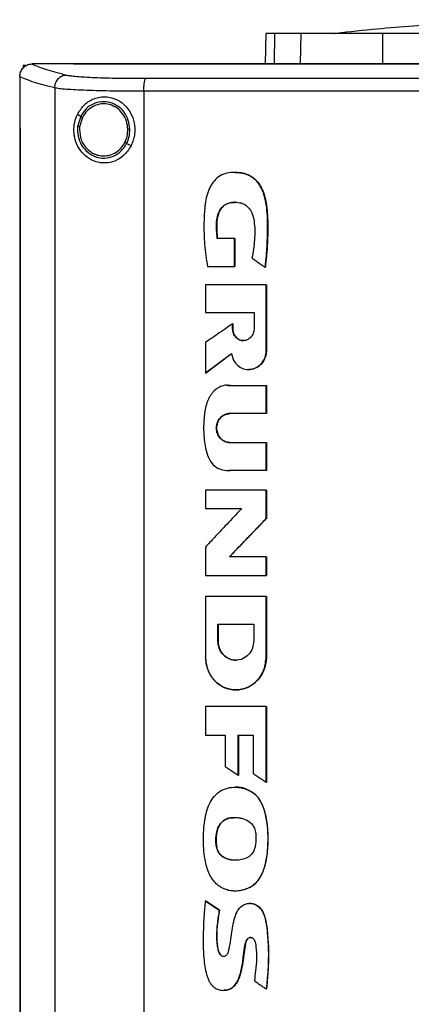
# Model space of a CAD drawing. Extents: x 0.4 to 10.6, y 0.4 to 8.1.
# Drawn here: x 7.6 to 7.7, y 3.9 to 4.2 of the extents above; entities that cross this region are included whole.
import ezdxf

# ---------------------------------------------------------------- set-up
doc = ezdxf.new("R2010")
doc.units = 0
doc.linetypes.add('SLD-SOLID', pattern=[0])
doc.layers.get('0').update_dxf_attribs({"linetype": 'CONTINUOUS'})

msp = doc.modelspace()

# ---------------------------------------------------------------- linework, layer by layer
at = {"color": 7, "linetype": 'SLD-SOLID'}
for p, q in [((7.66677, 4.18565), (7.66658, 4.17578)), ((7.67809, 4.17597), (7.67827, 4.18565)), ((7.70484, 4.17597), (7.7049, 4.18565)), ((7.58782, 4.17542), (7.58782, 4.17449)), ((7.58782, 4.17542), (7.58863, 4.17542)), ((7.5906, 4.17577), (7.59067, 4.17577)), ((7.60418, 4.17578), (7.60418, 4.17573)), ((7.60418, 4.17573), (7.60418, 4.17569)), ((7.58667, 4.17162), (7.58667, 4.17151)), ((7.58667, 4.17151), (7.58667, 4.155)), ((7.59806, 4.16796), (7.59806, 3.79001)), ((7.62708, 4.16688), (7.62708, 3.79109)), ((7.60651, 4.1587), (7.60545, 4.15932)), ((7.60651, 4.1587), (7.60553, 4.1554)), ((7.60709, 4.15836), (7.60618, 4.15532)), ((7.58666, 4.155), (7.58666, 3.80297)), ((7.58682, 4.155), (7.58682, 3.80297)), ((7.58683, 4.155), (7.58682, 4.155)), ((7.58683, 4.155), (7.58683, 3.80297)), ((7.62291, 4.14906), (7.62148, 4.1499)), ((7.65664, 4.11889), (7.65099, 4.11889)), ((7.65664, 4.10983), (7.65664, 4.11889)), ((7.65668, 4.11889), (7.65664, 4.11889)), ((7.65668, 4.10983), (7.65668, 4.11889)), ((7.65668, 4.11889), (7.6567, 4.11889)), ((7.6567, 4.11889), (7.6567, 4.10983)), ((7.64779, 4.10983), (7.65664, 4.10983)), ((7.65664, 4.10983), (7.65668, 4.10983)), ((7.65668, 4.10983), (7.6567, 4.10983)), ((7.66659, 4.10961), (7.66663, 4.10961)), ((7.66663, 4.10961), (7.66665, 4.10961)), ((7.64712, 4.10386), (7.64712, 4.09485)), ((7.66692, 4.08244), (7.66692, 4.10386)), ((7.66696, 4.10386), (7.66692, 4.10386)), ((7.66696, 4.08244), (7.66696, 4.10386)), ((7.66696, 4.10386), (7.66698, 4.10386)), ((7.66698, 4.10386), (7.66698, 4.08244)), ((7.64712, 4.09485), (7.66297, 4.09485)), ((7.66297, 4.09485), (7.66297, 4.08947)), ((7.65599, 4.08947), (7.65599, 4.09114)), ((7.65602, 4.09114), (7.65599, 4.09114)), ((7.65602, 4.08947), (7.65599, 4.08947)), ((7.65602, 4.08947), (7.65602, 4.09114)), ((7.65602, 4.09114), (7.65605, 4.09114)), ((7.65605, 4.08947), (7.65602, 4.08947)), ((7.65605, 4.09114), (7.65605, 4.08947)), ((7.64712, 4.08504), (7.64712, 4.07505)), ((7.64716, 4.07505), (7.65563, 4.08144)), ((7.6556, 4.0814), (7.64718, 4.07505)), ((7.66692, 4.08244), (7.66696, 4.08244)), ((7.66696, 4.08244), (7.66698, 4.08244)), ((7.64716, 4.07505), (7.64712, 4.07505)), ((7.64716, 4.07505), (7.64718, 4.07505)), ((7.65429, 4.07107), (7.65535, 4.07104)), ((7.65529, 4.07104), (7.66692, 4.07104)), ((7.66692, 4.06189), (7.66692, 4.07104)), ((7.66696, 4.07104), (7.66692, 4.07104)), ((7.66696, 4.06189), (7.66696, 4.07104)), ((7.66696, 4.07104), (7.66698, 4.07104)), ((7.66698, 4.07104), (7.66698, 4.06189)), ((7.66692, 4.06189), (7.65503, 4.06189)), ((7.66692, 4.06189), (7.66696, 4.06189)), ((7.66698, 4.06189), (7.66696, 4.06189)), ((7.65503, 4.05248), (7.66692, 4.05248)), ((7.66692, 4.04333), (7.66692, 4.05248)), ((7.66692, 4.05248), (7.66696, 4.05248)), ((7.66696, 4.04333), (7.66696, 4.05248)), ((7.66696, 4.05248), (7.66698, 4.05248)), ((7.66698, 4.05248), (7.66698, 4.04333)), ((7.66692, 4.04333), (7.65529, 4.04333)), ((7.66692, 4.04333), (7.66696, 4.04333)), ((7.66698, 4.04333), (7.66696, 4.04333)), ((7.64712, 4.03695), (7.64712, 4.03092)), ((7.66692, 4.0277), (7.66692, 4.03695)), ((7.66696, 4.03695), (7.66692, 4.03695)), ((7.66696, 4.0277), (7.66696, 4.03695)), ((7.66696, 4.03695), (7.66698, 4.03695)), ((7.66698, 4.03695), (7.66698, 4.0277)), ((7.64712, 4.03092), (7.65889, 4.03092)), ((7.655, 4.01523), (7.66696, 4.0277)), ((7.66698, 4.0277), (7.65502, 4.01523)), ((7.66692, 4.0277), (7.66696, 4.0277)), ((7.66696, 4.0277), (7.66698, 4.0277)), ((7.64712, 4.01841), (7.64712, 4.00917)), ((7.66692, 4.01523), (7.65496, 4.01523)), ((7.66692, 4.00917), (7.66692, 4.01523)), ((7.66696, 4.01523), (7.66692, 4.01523)), ((7.66696, 4.00917), (7.66696, 4.01523)), ((7.66696, 4.01523), (7.66698, 4.01523)), ((7.66698, 4.01523), (7.66698, 4.00917)), ((7.66692, 4.00917), (7.66696, 4.00917)), ((7.66696, 4.00917), (7.66698, 4.00917)), ((7.64712, 4.00235), (7.64712, 3.98264)), ((7.66692, 4.00235), (7.66692, 3.98264)), ((7.66696, 4.00235), (7.66692, 4.00235)), ((7.66696, 3.98264), (7.66696, 4.00235)), ((7.66696, 4.00235), (7.66698, 4.00235)), ((7.66698, 4.00235), (7.66698, 3.98264)), ((7.65117, 3.99328), (7.66286, 3.99328)), ((7.65117, 3.9879), (7.65117, 3.99328)), ((7.65121, 3.9879), (7.65121, 3.99328)), ((7.65123, 3.99328), (7.65123, 3.9879)), ((7.66286, 3.99328), (7.66286, 3.9879)), ((7.65117, 3.9879), (7.65121, 3.9879)), ((7.65123, 3.9879), (7.65121, 3.9879)), ((7.66692, 3.98264), (7.66696, 3.98264)), ((7.66698, 3.98264), (7.66696, 3.98264)), ((7.65704, 3.97188), (7.6571, 3.97188)), ((7.64712, 3.96643), (7.64712, 3.95718)), ((7.66692, 3.94184), (7.66692, 3.96643)), ((7.66696, 3.96643), (7.66692, 3.96643)), ((7.66696, 3.94184), (7.66696, 3.96643)), ((7.66696, 3.96643), (7.66698, 3.96643)), ((7.66698, 3.96643), (7.66698, 3.94184)), ((7.64712, 3.95718), (7.65355, 3.95718)), ((7.65355, 3.95718), (7.65355, 3.94698)), ((7.65782, 3.95718), (7.66267, 3.95718)), ((7.65782, 3.94407), (7.65782, 3.95718)), ((7.65786, 3.94407), (7.65786, 3.95718)), ((7.65788, 3.95718), (7.65788, 3.94407)), ((7.66267, 3.95718), (7.66267, 3.9447)), ((7.65782, 3.94407), (7.65786, 3.94407)), ((7.65786, 3.94407), (7.65788, 3.94407)), ((7.66692, 3.94184), (7.66696, 3.94184)), ((7.66696, 3.94184), (7.66698, 3.94184)), ((7.66251, 3.93847), (7.66255, 3.93847)), ((7.66255, 3.93847), (7.66257, 3.93847)), ((7.65087, 3.92042), (7.65083, 3.92042)), ((7.65087, 3.92042), (7.65089, 3.92042)), ((7.64716, 3.90321), (7.64712, 3.90321)), ((7.64716, 3.90321), (7.64718, 3.90321)), ((7.65167, 3.90014), (7.64716, 3.90321)), ((7.64718, 3.90321), (7.65169, 3.90014)), ((7.65163, 3.90014), (7.65167, 3.90014)), ((7.65169, 3.90014), (7.65167, 3.90014)), ((7.66694, 3.87446), (7.66697, 3.87446)), ((7.66697, 3.87446), (7.66699, 3.87446))]:
    msp.add_line(p, q, dxfattribs=at)
at = {"color": 8, "linetype": 'SLD-SOLID'}
for p, q in [((7.66967, 4.18565), (7.66948, 4.17578)), ((7.65427, 4.07102), (7.65533, 4.07104)), ((7.65533, 4.04333), (7.6546, 4.04338))]:
    msp.add_line(p, q, dxfattribs=at)
at = {"color": 7, "linetype": 'SLD-SOLID'}
for points, knots in [([(7.76688, 4.19019), (7.76384, 4.19017), (7.75809, 4.19013), (7.74994, 4.18995), (7.74277, 4.18972), (7.73652, 4.18945), (7.73075, 4.18916), (7.72363, 4.18875), (7.71436, 4.18811), (7.70253, 4.18712), (7.69414, 4.18622), (7.68968, 4.18574)], [0, 0, 0, 0, 0.11764, 0.223014, 0.315989, 0.396452, 0.465979, 0.539895, 0.672767, 0.826113, 1, 1, 1, 1]), ([(7.66967, 4.18565), (7.66922, 4.18565), (7.66831, 4.18565), (7.66711, 4.18565), (7.66691, 4.18565), (7.66677, 4.18565)], [0, 0, 0, 0, 0.253927, 0.507853, 1, 1, 1, 1]), ([(7.67827, 4.18565), (7.67734, 4.18565), (7.67549, 4.18565), (7.67238, 4.18565), (7.67075, 4.18565), (7.66967, 4.18565)], [0, 0, 0, 0, 0.253924, 0.507848, 1, 1, 1, 1]), ([(7.7049, 4.18565), (7.70275, 4.18565), (7.69841, 4.18565), (7.69255, 4.18565), (7.68733, 4.18565), (7.68329, 4.18565), (7.68022, 4.18565), (7.67893, 4.18565), (7.67827, 4.18565)], [0, 0, 0, 0, 0.1754288, 0.3559449, 0.5313882, 0.7119139, 0.8546116, 1, 1, 1, 1]), ([(7.68968, 4.18574), (7.68935, 4.18571), (7.68894, 4.18568), (7.68909, 4.18567), (7.68912, 4.18567)], [0, 0, 0, 0, 0.814076, 1, 1, 1, 1]), ([(7.77789, 4.18565), (7.77142, 4.18565), (7.7585, 4.18565), (7.73982, 4.18565), (7.72189, 4.18565), (7.71057, 4.18565), (7.7049, 4.18565)], [0, 0, 0, 0, 0.26128, 0.52256, 0.760619, 1, 1, 1, 1]), ([(7.58667, 4.17162), (7.58673, 4.17213), (7.58685, 4.17313), (7.58763, 4.17443), (7.58869, 4.17532), (7.58974, 4.17572), (7.59036, 4.17576), (7.5906, 4.17577)], [0, 0, 0, 0, 0.238786, 0.477901, 0.695787, 0.884789, 1, 1, 1, 1]), ([(7.59067, 4.17577), (7.5921, 4.17516), (7.59497, 4.17394), (7.59954, 4.17276), (7.60184, 4.17217)], [0, 0, 0, 0, 0.497281, 1, 1, 1, 1]), ([(7.60418, 4.17577), (7.60165, 4.17577), (7.59714, 4.17577), (7.59265, 4.17577), (7.59067, 4.17577)], [0, 0, 0, 0, 0.560234, 1, 1, 1, 1]), ([(7.94977, 4.17578), (7.93706, 4.17578), (7.91158, 4.17578), (7.87299, 4.17578), (7.83414, 4.17578), (7.79512, 4.17578), (7.75628, 4.17578), (7.71773, 4.17578), (7.67958, 4.17578), (7.64168, 4.17578), (7.61666, 4.17578), (7.60418, 4.17578)], [0, 0, 0, 0, 0.111407, 0.22326, 0.335435, 0.447801, 0.560228, 0.67058, 0.78074, 0.890587, 1, 1, 1, 1]), ([(7.6042, 4.17573), (7.6042, 4.17573), (7.60419, 4.17573), (7.60418, 4.17573), (7.60418, 4.17573)], [0, 0, 0, 0, 0.559448, 1, 1, 1, 1]), ([(7.77698, 4.1757), (7.77686, 4.1757), (7.77629, 4.1757), (7.77525, 4.1757), (7.77387, 4.1757), (7.77249, 4.1757), (7.77111, 4.1757), (7.76973, 4.1757), (7.76835, 4.1757), (7.76697, 4.1757), (7.76559, 4.1757), (7.76421, 4.1757), (7.76283, 4.1757), (7.76145, 4.1757), (7.76007, 4.1757), (7.75869, 4.1757), (7.75731, 4.1757), (7.75593, 4.1757), (7.75455, 4.1757), (7.75317, 4.1757), (7.7518, 4.1757), (7.75042, 4.1757), (7.74904, 4.1757), (7.74766, 4.1757), (7.74628, 4.1757), (7.7449, 4.1757), (7.74352, 4.1757), (7.74214, 4.1757), (7.74076, 4.1757), (7.73938, 4.1757), (7.738, 4.1757), (7.73663, 4.1757), (7.73525, 4.1757), (7.73387, 4.1757), (7.73249, 4.1757), (7.73111, 4.1757), (7.72973, 4.1757), (7.72836, 4.1757), (7.72698, 4.1757), (7.7256, 4.1757), (7.72422, 4.1757), (7.72284, 4.1757), (7.72147, 4.1757), (7.72009, 4.1757), (7.71871, 4.1757), (7.71733, 4.1757), (7.71596, 4.1757), (7.71458, 4.1757), (7.7132, 4.1757), (7.71183, 4.1757), (7.71045, 4.1757), (7.70907, 4.1757), (7.7077, 4.1757), (7.70632, 4.1757), (7.70495, 4.1757), (7.70357, 4.1757), (7.70219, 4.1757), (7.70082, 4.1757), (7.69967, 4.1757), (7.69853, 4.1757), (7.69738, 4.1757), (7.69601, 4.1757), (7.69463, 4.1757), (7.69326, 4.1757), (7.69188, 4.1757), (7.69051, 4.1757), (7.68913, 4.1757), (7.68776, 4.1757), (7.68639, 4.1757), (7.68501, 4.1757), (7.68364, 4.1757), (7.68227, 4.1757), (7.6809, 4.1757), (7.67952, 4.1757), (7.67815, 4.1757), (7.67678, 4.1757), (7.67541, 4.1757), (7.67403, 4.1757), (7.67266, 4.1757), (7.67129, 4.1757), (7.66992, 4.1757), (7.66855, 4.1757), (7.66718, 4.1757), (7.66581, 4.1757), (7.66444, 4.1757), (7.66307, 4.1757), (7.6617, 4.1757), (7.66033, 4.1757), (7.65896, 4.1757), (7.65782, 4.1757), (7.65668, 4.1757), (7.65554, 4.1757), (7.65417, 4.1757), (7.6528, 4.17569), (7.65144, 4.1757), (7.65007, 4.1757), (7.6487, 4.17569), (7.64733, 4.17569), (7.64597, 4.17569), (7.6446, 4.17569), (7.64324, 4.17569), (7.64187, 4.17569), (7.64051, 4.17569), (7.63914, 4.17569), (7.63778, 4.17569), (7.63641, 4.17569), (7.63505, 4.17569), (7.63368, 4.17569), (7.63232, 4.17569), (7.63096, 4.17569), (7.62959, 4.17569), (7.62823, 4.17569), (7.62687, 4.17569), (7.62551, 4.17569), (7.62415, 4.17569), (7.62301, 4.17569), (7.62188, 4.17569), (7.62074, 4.17569), (7.61938, 4.17569), (7.61802, 4.17569), (7.61666, 4.17569), (7.6153, 4.17569), (7.61395, 4.17569), (7.61259, 4.17569), (7.61123, 4.17569), (7.60987, 4.17569), (7.60851, 4.17569), (7.60711, 4.17569), (7.60567, 4.17569), (7.60468, 4.17569), (7.60418, 4.17569)], [0, 0, 0, 0, 0.001985, 0.009925, 0.017865, 0.025805, 0.033745, 0.041685, 0.049625, 0.057565, 0.065505, 0.073445, 0.081385, 0.089325, 0.097265, 0.105205, 0.113145, 0.121085, 0.129025, 0.136965, 0.144905, 0.152845, 0.160785, 0.168725, 0.176665, 0.184605, 0.192545, 0.200485, 0.208425, 0.216365, 0.224305, 0.232245, 0.240185, 0.248125, 0.256065, 0.264005, 0.271945, 0.279885, 0.287825, 0.295765, 0.303706, 0.311646, 0.319586, 0.327526, 0.335466, 0.343406, 0.351346, 0.359286, 0.367226, 0.375166, 0.383106, 0.391046, 0.398986, 0.406926, 0.414866, 0.422806, 0.430746, 0.438686, 0.446626, 0.450596, 0.458536, 0.466476, 0.474416, 0.482356, 0.490296, 0.498236, 0.506176, 0.514116, 0.522056, 0.529996, 0.537936, 0.545876, 0.553816, 0.561756, 0.569696, 0.577636, 0.585576, 0.593516, 0.601456, 0.609396, 0.617336, 0.625276, 0.633216, 0.641156, 0.649096, 0.657036, 0.664976, 0.672916, 0.680856, 0.688796, 0.692766, 0.700706, 0.708646, 0.716586, 0.724526, 0.732466, 0.740406, 0.748346, 0.756286, 0.764226, 0.772166, 0.780106, 0.788046, 0.795986, 0.803926, 0.811866, 0.819806, 0.827746, 0.835686, 0.843626, 0.851566, 0.859506, 0.867446, 0.875387, 0.883327, 0.891267, 0.895237, 0.903177, 0.911117, 0.919057, 0.926997, 0.934937, 0.942877, 0.950817, 0.958757, 0.966697, 0.974637, 0.982577, 0.991288, 1, 1, 1, 1]), ([(7.77698, 4.17573), (7.77686, 4.17573), (7.77629, 4.17573), (7.77525, 4.17573), (7.77387, 4.17573), (7.77249, 4.17573), (7.77111, 4.17573), (7.76973, 4.17573), (7.76835, 4.17573), (7.76697, 4.17573), (7.76559, 4.17573), (7.76421, 4.17573), (7.76283, 4.17573), (7.76145, 4.17573), (7.76007, 4.17573), (7.75869, 4.17573), (7.75731, 4.17573), (7.75593, 4.17573), (7.75455, 4.17573), (7.75317, 4.17573), (7.7518, 4.17573), (7.75042, 4.17573), (7.74904, 4.17573), (7.74766, 4.17573), (7.74628, 4.17573), (7.7449, 4.17573), (7.74352, 4.17573), (7.74214, 4.17573), (7.74076, 4.17573), (7.73938, 4.17573), (7.738, 4.17573), (7.73663, 4.17573), (7.73525, 4.17573), (7.73387, 4.17573), (7.73249, 4.17573), (7.73111, 4.17573), (7.72973, 4.17573), (7.72836, 4.17573), (7.72698, 4.17573), (7.7256, 4.17573), (7.72422, 4.17573), (7.72284, 4.17573), (7.72147, 4.17573), (7.72009, 4.17573), (7.71871, 4.17573), (7.71733, 4.17573), (7.71596, 4.17573), (7.71458, 4.17573), (7.7132, 4.17573), (7.71183, 4.17573), (7.71045, 4.17573), (7.70907, 4.17573), (7.7077, 4.17573), (7.70632, 4.17573), (7.70495, 4.17573), (7.70357, 4.17573), (7.70219, 4.17573), (7.70082, 4.17573), (7.69967, 4.17573), (7.69853, 4.17573), (7.69738, 4.17573), (7.69601, 4.17573), (7.69463, 4.17573), (7.69326, 4.17573), (7.69188, 4.17573), (7.69051, 4.17573), (7.68913, 4.17573), (7.68776, 4.17573), (7.68639, 4.17573), (7.68501, 4.17573), (7.68364, 4.17573), (7.68227, 4.17573), (7.6809, 4.17573), (7.67952, 4.17573), (7.67815, 4.17573), (7.67678, 4.17573), (7.67541, 4.17573), (7.67403, 4.17573), (7.67266, 4.17573), (7.67129, 4.17573), (7.66992, 4.17573), (7.66855, 4.17573), (7.66718, 4.17573), (7.66581, 4.17573), (7.66444, 4.17573), (7.66307, 4.17573), (7.6617, 4.17573), (7.66033, 4.17573), (7.65896, 4.17573), (7.65782, 4.17573), (7.65668, 4.17573), (7.65554, 4.17573), (7.65417, 4.17573), (7.6528, 4.17573), (7.65144, 4.17573), (7.65007, 4.17573), (7.6487, 4.17573), (7.64733, 4.17573), (7.64597, 4.17573), (7.6446, 4.17573), (7.64324, 4.17573), (7.64187, 4.17573), (7.64051, 4.17573), (7.63914, 4.17573), (7.63778, 4.17573), (7.63641, 4.17573), (7.63505, 4.17573), (7.63368, 4.17573), (7.63232, 4.17573), (7.63096, 4.17573), (7.62959, 4.17573), (7.62823, 4.17573), (7.62687, 4.17573), (7.62551, 4.17573), (7.62415, 4.17573), (7.62301, 4.17573), (7.62188, 4.17573), (7.62074, 4.17573), (7.61938, 4.17573), (7.61802, 4.17573), (7.61666, 4.17573), (7.6153, 4.17573), (7.61395, 4.17573), (7.61259, 4.17573), (7.61123, 4.17573), (7.60987, 4.17573), (7.60851, 4.17573), (7.60712, 4.17573), (7.60568, 4.17573), (7.6047, 4.17573), (7.6042, 4.17573)], [0, 0, 0, 0, 0.001985, 0.009926, 0.017868, 0.025809, 0.03375, 0.041691, 0.049632, 0.057573, 0.065514, 0.073455, 0.081396, 0.089338, 0.097279, 0.10522, 0.113161, 0.121102, 0.129043, 0.136984, 0.144925, 0.152867, 0.160808, 0.168749, 0.17669, 0.184631, 0.192572, 0.200513, 0.208454, 0.216396, 0.224337, 0.232278, 0.240219, 0.24816, 0.256101, 0.264042, 0.271983, 0.279925, 0.287866, 0.295807, 0.303748, 0.311689, 0.31963, 0.327571, 0.335512, 0.343454, 0.351395, 0.359336, 0.367277, 0.375218, 0.383159, 0.3911, 0.399041, 0.406982, 0.414924, 0.422865, 0.430806, 0.438747, 0.446688, 0.450659, 0.4586, 0.466541, 0.474482, 0.482423, 0.490364, 0.498305, 0.506247, 0.514188, 0.522129, 0.53007, 0.538011, 0.545952, 0.553893, 0.561834, 0.569776, 0.577717, 0.585658, 0.593599, 0.60154, 0.609481, 0.617422, 0.625363, 0.633304, 0.641246, 0.649187, 0.657128, 0.665069, 0.67301, 0.680951, 0.688892, 0.692863, 0.700804, 0.708745, 0.716686, 0.724627, 0.732569, 0.74051, 0.748451, 0.756392, 0.764333, 0.772274, 0.780215, 0.788156, 0.796098, 0.804039, 0.81198, 0.819921, 0.827862, 0.835803, 0.843744, 0.851685, 0.859626, 0.867568, 0.875509, 0.88345, 0.891391, 0.895362, 0.903303, 0.911244, 0.919185, 0.927126, 0.935067, 0.943008, 0.950949, 0.95889, 0.966832, 0.974773, 0.982714, 0.991357, 1, 1, 1, 1]), ([(7.59806, 4.16796), (7.5957, 4.16856), (7.59102, 4.16975), (7.58811, 4.171), (7.58667, 4.17162)], [0, 0, 0, 0, 0.502766, 1, 1, 1, 1]), ([(7.59806, 4.16796), (7.59812, 4.1685), (7.59824, 4.16957), (7.59909, 4.17096), (7.60014, 4.17176), (7.60109, 4.17211), (7.60159, 4.17215), (7.60184, 4.17217)], [0, 0, 0, 0, 0.2587427, 0.5125067, 0.7586127, 0.8797813, 1, 1, 1, 1]), ([(7.60184, 4.17217), (7.60225, 4.17209), (7.60309, 4.17193), (7.60519, 4.17171), (7.60787, 4.17152), (7.61111, 4.17136), (7.61483, 4.17124), (7.61891, 4.17115), (7.62324, 4.1711), (7.62625, 4.17109), (7.62776, 4.17109)], [0, 0, 0, 0, 0.1108451, 0.2261431, 0.3463014, 0.4711222, 0.5999202, 0.7317466, 0.8654863, 1, 1, 1, 1]), ([(7.62708, 4.16688), (7.62709, 4.1674), (7.6271, 4.16843), (7.62723, 4.16959), (7.62737, 4.17031), (7.62749, 4.17072), (7.62762, 4.171), (7.62771, 4.17106), (7.62776, 4.17109)], [0, 0, 0, 0, 0.282978, 0.548039, 0.67061, 0.78589, 0.894943, 1, 1, 1, 1]), ([(7.62776, 4.17109), (7.64008, 4.17111), (7.66475, 4.17114), (7.70202, 4.17116), (7.73945, 4.17118), (7.76446, 4.17118), (7.77698, 4.17118)], [0, 0, 0, 0, 0.248999, 0.498855, 0.749284, 1, 1, 1, 1]), ([(7.62708, 4.16688), (7.62539, 4.16688), (7.62202, 4.16688), (7.61716, 4.16693), (7.6126, 4.16702), (7.60844, 4.16714), (7.6048, 4.1673), (7.60181, 4.16749), (7.59946, 4.16771), (7.59852, 4.16787), (7.59806, 4.16796)], [0, 0, 0, 0, 0.134519, 0.268265, 0.400096, 0.528899, 0.653721, 0.773877, 0.889168, 1, 1, 1, 1]), ([(7.77698, 4.16696), (7.7644, 4.16696), (7.73928, 4.16696), (7.70168, 4.16694), (7.66424, 4.16692), (7.63945, 4.16689), (7.62708, 4.16688)], [0, 0, 0, 0, 0.250717, 0.501146, 0.751002, 1, 1, 1, 1]), ([(7.60545, 4.15932), (7.60608, 4.16036), (7.60737, 4.16247), (7.60991, 4.16415), (7.61228, 4.16493), (7.61476, 4.1652), (7.61777, 4.1646), (7.62075, 4.16268), (7.62289, 4.15996), (7.62411, 4.15662), (7.62435, 4.15277), (7.6234, 4.15033), (7.62291, 4.14906)], [0, 0, 0, 0, 0.1161504, 0.2351094, 0.299227, 0.3632863, 0.4778079, 0.5782137, 0.6751712, 0.7757883, 0.8826393, 1, 1, 1, 1]), ([(7.62253, 4.15445), (7.62242, 4.15545), (7.62222, 4.15744), (7.6208, 4.16009), (7.61871, 4.16215), (7.61609, 4.16336), (7.61324, 4.16361), (7.61048, 4.16283), (7.60806, 4.16117), (7.60703, 4.15953), (7.60651, 4.1587)], [0, 0, 0, 0, 0.130034, 0.258236, 0.383577, 0.50619, 0.627389, 0.749119, 0.873083, 1, 1, 1, 1]), ([(7.62187, 4.15444), (7.62178, 4.15536), (7.62159, 4.15719), (7.62028, 4.15965), (7.61835, 4.16154), (7.61593, 4.16267), (7.6133, 4.16289), (7.61075, 4.16218), (7.60852, 4.16064), (7.60757, 4.15913), (7.60709, 4.15836)], [0, 0, 0, 0, 0.130028, 0.258229, 0.383574, 0.506193, 0.627396, 0.749131, 0.873092, 1, 1, 1, 1]), ([(7.62291, 4.14906), (7.62217, 4.14793), (7.62078, 4.14581), (7.61766, 4.144), (7.6145, 4.14335), (7.61134, 4.1438), (7.60835, 4.14535), (7.60603, 4.14787), (7.60466, 4.15091), (7.6042, 4.15394), (7.60444, 4.15684), (7.60511, 4.1585), (7.60545, 4.15932)], [0, 0, 0, 0, 0.117297, 0.219031, 0.316451, 0.417098, 0.528059, 0.65281, 0.752766, 0.8354, 0.918205, 1, 1, 1, 1]), ([(7.60709, 4.15836), (7.607, 4.15841), (7.60685, 4.1585), (7.60666, 4.15861), (7.60654, 4.15868), (7.60652, 4.15869), (7.60651, 4.1587)], [0, 0, 0, 0, 0.312299, 0.602507, 0.808681, 1, 1, 1, 1]), ([(7.58666, 4.155), (7.58667, 4.155), (7.5867, 4.155), (7.58675, 4.155), (7.58679, 4.155), (7.58682, 4.155)], [0, 0, 0, 0, 0.2500183, 0.5000449, 1, 1, 1, 1]), ([(7.60553, 4.1554), (7.60551, 4.15434), (7.60547, 4.15223), (7.60667, 4.14928), (7.60866, 4.1469), (7.61132, 4.14539), (7.61431, 4.14494), (7.61724, 4.14562), (7.61984, 4.1473), (7.62093, 4.14902), (7.62148, 4.1499)], [0, 0, 0, 0, 0.130021, 0.25874, 0.384678, 0.507592, 0.628653, 0.749943, 0.873429, 1, 1, 1, 1]), ([(7.60553, 4.1554), (7.60553, 4.1554), (7.60554, 4.1554), (7.60558, 4.1554), (7.60564, 4.15539), (7.60576, 4.15537), (7.60594, 4.15535), (7.6061, 4.15533), (7.60618, 4.15532)], [0, 0, 0, 0, 0.10888, 0.220776, 0.337635, 0.46049, 0.722602, 1, 1, 1, 1]), ([(7.60618, 4.15532), (7.60617, 4.15412), (7.60617, 4.15232), (7.60709, 4.15011), (7.60805, 4.14865), (7.60929, 4.14743), (7.61073, 4.14652), (7.61233, 4.14593), (7.61344, 4.14586), (7.614, 4.14582)], [0, 0, 0, 0, 0.257114, 0.385061, 0.511404, 0.635867, 0.758479, 0.879636, 1, 1, 1, 1]), ([(7.62091, 4.15023), (7.6212, 4.1509), (7.62178, 4.15225), (7.62184, 4.15371), (7.62187, 4.15444)], [0, 0, 0, 0, 0.4979677, 1, 1, 1, 1]), ([(7.62148, 4.1499), (7.6218, 4.15062), (7.62242, 4.15208), (7.62249, 4.15366), (7.62253, 4.15445)], [0, 0, 0, 0, 0.4979668, 1, 1, 1, 1]), ([(7.62253, 4.15445), (7.62252, 4.15445), (7.6225, 4.15445), (7.62241, 4.15445), (7.62228, 4.15445), (7.62209, 4.15444), (7.62195, 4.15444), (7.62187, 4.15444)], [0, 0, 0, 0, 0.1632619, 0.3354705, 0.5208293, 0.7550976, 1, 1, 1, 1]), ([(7.614, 4.14582), (7.6147, 4.14588), (7.61612, 4.146), (7.61808, 4.14694), (7.61977, 4.14834), (7.62053, 4.1496), (7.62091, 4.15023)], [0, 0, 0, 0, 0.244759, 0.49191, 0.743427, 1, 1, 1, 1]), ([(7.62148, 4.1499), (7.62148, 4.1499), (7.62147, 4.1499), (7.62144, 4.14992), (7.62138, 4.14996), (7.62128, 4.15001), (7.62112, 4.15011), (7.62098, 4.15019), (7.62091, 4.15023)], [0, 0, 0, 0, 0.107832, 0.218903, 0.335239, 0.457997, 0.720921, 1, 1, 1, 1]), ([(7.66659, 4.10961), (7.66661, 4.10975), (7.66669, 4.11042), (7.66699, 4.11326), (7.6674, 4.11897), (7.66744, 4.12527), (7.66692, 4.13047), (7.66627, 4.13319), (7.66552, 4.135), (7.66484, 4.13625), (7.66407, 4.13735), (7.66302, 4.13842), (7.66193, 4.13921), (7.66076, 4.13978), (7.65951, 4.14017), (7.6579, 4.14043), (7.65594, 4.14049), (7.65357, 4.14015), (7.65127, 4.1391), (7.64974, 4.1375), (7.6488, 4.13601), (7.64822, 4.13479), (7.6476, 4.1331), (7.6472, 4.13133), (7.64678, 4.1282), (7.64659, 4.12355), (7.6467, 4.11694), (7.64743, 4.1122), (7.64779, 4.10983)], [0, 0, 0, 0, 0.005599, 0.027994, 0.117612, 0.241323, 0.286975, 0.332467, 0.355946, 0.36767, 0.391179, 0.411049, 0.428975, 0.446902, 0.464817, 0.482716, 0.514345, 0.545885, 0.581343, 0.616793, 0.635376, 0.653947, 0.67251, 0.709701, 0.728249, 0.802545, 0.901298, 1, 1, 1, 1]), ([(7.65675, 4.14042), (7.65683, 4.14043), (7.65762, 4.14048), (7.65913, 4.14028), (7.66121, 4.13968), (7.66307, 4.13849), (7.66456, 4.13681), (7.66568, 4.13484), (7.6667, 4.13194), (7.66747, 4.12657), (7.66749, 4.11883), (7.66692, 4.11269), (7.66663, 4.10961)], [0, 0, 0, 0, 0.006664, 0.065136, 0.123902, 0.18345, 0.244227, 0.306058, 0.368525, 0.494824, 0.747444, 1, 1, 1, 1]), ([(7.65682, 4.14042), (7.65744, 4.1404), (7.65914, 4.14035), (7.6618, 4.13952), (7.66378, 4.13782), (7.6649, 4.13624), (7.66574, 4.13471), (7.66646, 4.13271), (7.66696, 4.13028), (7.66724, 4.12783), (7.66739, 4.12536), (7.66744, 4.12289), (7.66742, 4.12042), (7.66734, 4.11795), (7.6672, 4.11549), (7.66699, 4.1127), (7.66677, 4.11075), (7.66665, 4.10961)], [0, 0, 0, 0, 0.051511, 0.140064, 0.223438, 0.261096, 0.298732, 0.366453, 0.434041, 0.50155, 0.569027, 0.636492, 0.703953, 0.771413, 0.838871, 0.90633, 1, 1, 1, 1]), ([(7.65099, 4.11889), (7.65098, 4.11903), (7.6509, 4.1197), (7.65078, 4.12116), (7.65068, 4.12326), (7.65085, 4.12553), (7.65148, 4.12767), (7.65256, 4.12934), (7.65421, 4.13039), (7.65613, 4.13075), (7.65816, 4.13073), (7.65999, 4.13006), (7.66135, 4.12888), (7.6625, 4.12703), (7.66324, 4.12349), (7.66326, 4.11848), (7.66261, 4.11449), (7.66229, 4.1125)], [0, 0, 0, 0, 0.010978, 0.054897, 0.117963, 0.180787, 0.238452, 0.29667, 0.337603, 0.393163, 0.453411, 0.50076, 0.548154, 0.597169, 0.674204, 0.836864, 1, 1, 1, 1]), ([(7.65103, 4.11889), (7.65088, 4.12048), (7.65065, 4.12285), (7.65097, 4.126), (7.65164, 4.12786), (7.65252, 4.12913), (7.65338, 4.12988), (7.65438, 4.13036), (7.65558, 4.13066), (7.65643, 4.13066), (7.65692, 4.13066)], [0, 0, 0, 0, 0.308797, 0.461733, 0.613412, 0.687991, 0.76085, 0.832669, 0.904385, 1, 1, 1, 1]), ([(7.65694, 4.1307), (7.65684, 4.13071), (7.6563, 4.13072), (7.65512, 4.13057), (7.65378, 4.13014), (7.65261, 4.12922), (7.65193, 4.12828), (7.65137, 4.12706), (7.65101, 4.12581), (7.65081, 4.12432), (7.65078, 4.12282), (7.65085, 4.12101), (7.65097, 4.1197), (7.65105, 4.11889)], [0, 0, 0, 0, 0.020365, 0.106286, 0.231914, 0.289009, 0.395788, 0.452896, 0.550224, 0.647402, 0.744455, 0.841438, 1, 1, 1, 1]), ([(7.66229, 4.1125), (7.6624, 4.11242), (7.66296, 4.11205), (7.66396, 4.11138), (7.66528, 4.11049), (7.66616, 4.10991), (7.66659, 4.10961)], [0, 0, 0, 0, 0.078188, 0.39094, 0.695465, 1, 1, 1, 1]), ([(7.66692, 4.10386), (7.66526, 4.10386), (7.66193, 4.10386), (7.65532, 4.10386), (7.65039, 4.10386), (7.64712, 4.10386)], [0, 0, 0, 0, 0.252103, 0.504205, 1, 1, 1, 1]), ([(7.65599, 4.09114), (7.65587, 4.09106), (7.65532, 4.09068), (7.65387, 4.08968), (7.65178, 4.08824), (7.64938, 4.08659), (7.64787, 4.08555), (7.64712, 4.08504)], [0, 0, 0, 0, 0.0377, 0.188486, 0.490058, 0.745032, 1, 1, 1, 1]), ([(7.66297, 4.08947), (7.66292, 4.08897), (7.66282, 4.08799), (7.66202, 4.08673), (7.66086, 4.08588), (7.65948, 4.08557), (7.65809, 4.08588), (7.65694, 4.08673), (7.65614, 4.08799), (7.65604, 4.08897), (7.65599, 4.08947)], [0, 0, 0, 0, 0.129558, 0.256438, 0.379537, 0.499997, 0.620451, 0.743554, 0.870437, 1, 1, 1, 1]), ([(7.65602, 4.08947), (7.65608, 4.08897), (7.65618, 4.08799), (7.65685, 4.08693), (7.65756, 4.08629), (7.65817, 4.08594), (7.65882, 4.08572), (7.65928, 4.08569), (7.6595, 4.08568)], [0, 0, 0, 0, 0.25919, 0.512998, 0.637623, 0.760473, 0.88196, 1, 1, 1, 1]), ([(7.65605, 4.08947), (7.65605, 4.08934), (7.65607, 4.08876), (7.65634, 4.08774), (7.65711, 4.08661), (7.65818, 4.08592), (7.65904, 4.08563), (7.65948, 4.08569), (7.65954, 4.0857)], [0, 0, 0, 0, 0.065629, 0.30413, 0.543059, 0.765588, 0.970742, 1, 1, 1, 1]), ([(7.64712, 4.07505), (7.64723, 4.07513), (7.64777, 4.07554), (7.64917, 4.0766), (7.65118, 4.07811), (7.65346, 4.07983), (7.65488, 4.0809), (7.65559, 4.08144)], [0, 0, 0, 0, 0.038263, 0.191309, 0.497403, 0.748705, 1, 1, 1, 1]), ([(7.65559, 4.08144), (7.65578, 4.08069), (7.65615, 4.07922), (7.6576, 4.07746), (7.65952, 4.07637), (7.66169, 4.07612), (7.6638, 4.07675), (7.66552, 4.07816), (7.6667, 4.08015), (7.66685, 4.08167), (7.66692, 4.08244)], [0, 0, 0, 0, 0.129066, 0.254985, 0.377406, 0.497871, 0.618914, 0.742757, 0.870163, 1, 1, 1, 1]), ([(7.66125, 4.07627), (7.6614, 4.07626), (7.66227, 4.07623), (7.66384, 4.07677), (7.66555, 4.07816), (7.66673, 4.08015), (7.66688, 4.08167), (7.66696, 4.08244)], [0, 0, 0, 0, 0.050543, 0.279384, 0.513542, 0.754463, 1, 1, 1, 1]), ([(7.66698, 4.08244), (7.66698, 4.08235), (7.66698, 4.08222), (7.66697, 4.08205), (7.66696, 4.08192), (7.66695, 4.08179), (7.66693, 4.08166), (7.66692, 4.08153), (7.6669, 4.0814), (7.66687, 4.08123), (7.66684, 4.08106), (7.6668, 4.0809), (7.66677, 4.08077), (7.66672, 4.0806), (7.66659, 4.08015), (7.66615, 4.0791), (7.6651, 4.07766), (7.66338, 4.07659), (7.662, 4.07615), (7.66132, 4.07626), (7.66126, 4.07627)], [0, 0, 0, 0, 0.027727, 0.041591, 0.055454, 0.069322, 0.083182, 0.097049, 0.110911, 0.124781, 0.152508, 0.166377, 0.180234, 0.194101, 0.221833, 0.333102, 0.557611, 0.778122, 0.982035, 1, 1, 1, 1]), ([(7.65529, 4.07104), (7.65515, 4.07105), (7.65448, 4.07115), (7.65324, 4.07111), (7.65158, 4.07059), (7.6503, 4.06968), (7.64938, 4.06869), (7.64875, 4.06781), (7.64821, 4.06688), (7.64733, 4.06489), (7.64665, 4.06141), (7.64645, 4.05656), (7.64677, 4.05208), (7.6477, 4.04834), (7.64898, 4.04579), (7.65082, 4.04417), (7.65291, 4.04339), (7.65443, 4.04335), (7.65529, 4.04333)], [0, 0, 0, 0, 0.010885, 0.054748, 0.098737, 0.14958, 0.178416, 0.207232, 0.23604, 0.26484, 0.381168, 0.516133, 0.65372, 0.73856, 0.824053, 0.877748, 0.931401, 1, 1, 1, 1]), ([(7.65503, 4.05248), (7.6549, 4.05248), (7.65431, 4.0525), (7.65329, 4.05279), (7.65213, 4.05359), (7.65123, 4.05476), (7.6507, 4.05625), (7.65066, 4.05791), (7.65117, 4.05955), (7.65219, 4.06087), (7.65355, 4.06173), (7.65455, 4.06184), (7.65503, 4.06189)], [0, 0, 0, 0, 0.028767, 0.124982, 0.221061, 0.323228, 0.432869, 0.54961, 0.669862, 0.787558, 0.89763, 1, 1, 1, 1]), ([(7.65507, 4.05248), (7.65479, 4.05249), (7.65422, 4.05253), (7.6534, 4.05281), (7.65264, 4.05325), (7.65176, 4.05404), (7.65096, 4.05536), (7.65063, 4.05718), (7.65096, 4.05901), (7.65176, 4.06033), (7.65264, 4.06112), (7.6534, 4.06156), (7.65422, 4.06184), (7.65479, 4.06188), (7.65507, 4.06189)], [0, 0, 0, 0, 0.0602623, 0.1210054, 0.1823673, 0.2445128, 0.3709885, 0.5000003, 0.6290176, 0.7554806, 0.8176256, 0.8789888, 0.9397362, 1, 1, 1, 1]), ([(7.65509, 4.06189), (7.65501, 4.06189), (7.65475, 4.06189), (7.65433, 4.06183), (7.65378, 4.06169), (7.65298, 4.06135), (7.65222, 4.06076), (7.65162, 4.06002), (7.65125, 4.05939), (7.65089, 4.05849), (7.65073, 4.05748), (7.6508, 4.05643), (7.65099, 4.05562), (7.6513, 4.05487), (7.65172, 4.0542), (7.65222, 4.05363), (7.65298, 4.05302), (7.65395, 4.05256), (7.65476, 4.0525), (7.65509, 4.05248)], [0, 0, 0, 0, 0.01802, 0.054114, 0.090209, 0.139221, 0.238226, 0.289247, 0.340262, 0.39127, 0.494088, 0.553063, 0.611702, 0.668939, 0.724302, 0.777591, 0.828975, 0.929031, 1, 1, 1, 1]), ([(7.65535, 4.04333), (7.65526, 4.04333), (7.65502, 4.04332), (7.65478, 4.04332), (7.65463, 4.04333)], [0, 0, 0, 0, 0.375294, 1, 1, 1, 1]), ([(7.66692, 4.03695), (7.66527, 4.03695), (7.66196, 4.03695), (7.65536, 4.03695), (7.65042, 4.03695), (7.64712, 4.03695)], [0, 0, 0, 0, 0.2501796, 0.5003593, 1, 1, 1, 1]), ([(7.65889, 4.03092), (7.65879, 4.03082), (7.65833, 4.03033), (7.65638, 4.02825), (7.65354, 4.02523), (7.65008, 4.02156), (7.64811, 4.01946), (7.64712, 4.01841)], [0, 0, 0, 0, 0.023656, 0.118291, 0.496834, 0.748416, 1, 1, 1, 1]), ([(7.65496, 4.01523), (7.65505, 4.01532), (7.65552, 4.01581), (7.65749, 4.01786), (7.66037, 4.02087), (7.66389, 4.02454), (7.66591, 4.02665), (7.66692, 4.0277)], [0, 0, 0, 0, 0.023494, 0.117469, 0.493377, 0.746687, 1, 1, 1, 1]), ([(7.64712, 4.00917), (7.64877, 4.00917), (7.65207, 4.00917), (7.65867, 4.00917), (7.66362, 4.00917), (7.66692, 4.00917)], [0, 0, 0, 0, 0.25018, 0.500359, 1, 1, 1, 1]), ([(7.66692, 4.00235), (7.66523, 4.00235), (7.66185, 4.00235), (7.65525, 4.00235), (7.65034, 4.00235), (7.64712, 4.00235)], [0, 0, 0, 0, 0.255941, 0.511882, 1, 1, 1, 1]), ([(7.66286, 3.9879), (7.66278, 3.98707), (7.66261, 3.98542), (7.66127, 3.98331), (7.65934, 3.98188), (7.65701, 3.98137), (7.65469, 3.98188), (7.65276, 3.98331), (7.65143, 3.98542), (7.65126, 3.98707), (7.65117, 3.9879)], [0, 0, 0, 0, 0.129578, 0.256483, 0.379594, 0.500046, 0.620487, 0.743567, 0.870435, 1, 1, 1, 1]), ([(7.65704, 3.98154), (7.65666, 3.98157), (7.6559, 3.98161), (7.6548, 3.98199), (7.65378, 3.98258), (7.65259, 3.98365), (7.65147, 3.98542), (7.6513, 3.98707), (7.65121, 3.9879)], [0, 0, 0, 0, 0.119003, 0.2403586, 0.3630613, 0.4875407, 0.7410648, 1, 1, 1, 1]), ([(7.65123, 3.9879), (7.65123, 3.98775), (7.65125, 3.98702), (7.65145, 3.98601), (7.65191, 3.98487), (7.65241, 3.98402), (7.65328, 3.98297), (7.65438, 3.98217), (7.6556, 3.98172), (7.65639, 3.98155), (7.65688, 3.98156), (7.65706, 3.98156)], [0, 0, 0, 0, 0.045284, 0.227868, 0.318592, 0.428918, 0.536515, 0.745668, 0.847376, 0.942463, 1, 1, 1, 1]), ([(7.64712, 3.98264), (7.64727, 3.98124), (7.64755, 3.97846), (7.64981, 3.97488), (7.65308, 3.97246), (7.65701, 3.97159), (7.66095, 3.97246), (7.66422, 3.97488), (7.66648, 3.97845), (7.66678, 3.98124), (7.66692, 3.98264)], [0, 0, 0, 0, 0.129417, 0.256327, 0.379463, 0.499904, 0.620405, 0.743535, 0.87037, 1, 1, 1, 1]), ([(7.66696, 3.98264), (7.66681, 3.98124), (7.66652, 3.97846), (7.66461, 3.97545), (7.6626, 3.97364), (7.66087, 3.97264), (7.659, 3.97202), (7.65705, 3.97181), (7.6551, 3.97202), (7.65323, 3.97264), (7.65151, 3.97364), (7.6495, 3.97545), (7.64759, 3.97846), (7.64731, 3.98124), (7.64716, 3.98264)], [0, 0, 0, 0, 0.129313, 0.255826, 0.317961, 0.379256, 0.439865, 0.500095, 0.560308, 0.620874, 0.682134, 0.744311, 0.870901, 1, 1, 1, 1]), ([(7.66698, 3.98264), (7.66698, 3.98255), (7.66698, 3.98235), (7.66697, 3.98205), (7.66695, 3.98176), (7.66692, 3.98146), (7.66689, 3.98117), (7.66685, 3.98087), (7.66675, 3.98029), (7.6665, 3.9792), (7.66592, 3.97768), (7.66501, 3.97612), (7.66353, 3.97433), (7.66166, 3.97296), (7.6596, 3.9722), (7.65823, 3.9719), (7.65739, 3.97191), (7.65706, 3.97191)], [0, 0, 0, 0, 0.018184, 0.036364, 0.054545, 0.072732, 0.090913, 0.109096, 0.127278, 0.200096, 0.314461, 0.425806, 0.533242, 0.742191, 0.843807, 0.938694, 1, 1, 1, 1]), ([(7.66692, 3.96643), (7.66527, 3.96643), (7.66196, 3.96643), (7.65536, 3.96643), (7.65042, 3.96643), (7.64712, 3.96643)], [0, 0, 0, 0, 0.2501796, 0.5003593, 1, 1, 1, 1]), ([(7.65355, 3.94698), (7.65366, 3.9469), (7.65422, 3.94652), (7.65521, 3.94585), (7.65652, 3.94495), (7.65739, 3.94436), (7.65782, 3.94407)], [0, 0, 0, 0, 0.078492, 0.392458, 0.69623, 1, 1, 1, 1]), ([(7.66267, 3.9447), (7.66279, 3.94462), (7.66335, 3.94424), (7.66433, 3.94358), (7.66564, 3.9427), (7.66649, 3.94213), (7.66692, 3.94184)], [0, 0, 0, 0, 0.07914, 0.395709, 0.69785, 1, 1, 1, 1]), ([(7.65418, 3.90678), (7.65405, 3.90682), (7.6534, 3.907), (7.65235, 3.90746), (7.65114, 3.90828), (7.65014, 3.90923), (7.64929, 3.91031), (7.64842, 3.91177), (7.64766, 3.91365), (7.64678, 3.9174), (7.64631, 3.92275), (7.64665, 3.92776), (7.64725, 3.93135), (7.64783, 3.93354), (7.64902, 3.93611), (7.65092, 3.93838), (7.65353, 3.93985), (7.65649, 3.9403), (7.65961, 3.94003), (7.66153, 3.939), (7.66251, 3.93847)], [0, 0, 0, 0, 0.008497, 0.042646, 0.071343, 0.100025, 0.128689, 0.157339, 0.206167, 0.255115, 0.397441, 0.539938, 0.567843, 0.624731, 0.681386, 0.744024, 0.807035, 0.864389, 0.930636, 1, 1, 1, 1]), ([(7.65418, 3.90678), (7.65431, 3.90675), (7.65497, 3.90658), (7.65673, 3.90637), (7.6594, 3.90663), (7.66187, 3.90763), (7.66345, 3.90888), (7.66442, 3.90999), (7.66538, 3.91149), (7.6662, 3.91346), (7.66717, 3.91703), (7.66762, 3.92204), (7.66746, 3.92783), (7.66658, 3.93214), (7.66554, 3.93481), (7.66476, 3.93616), (7.6638, 3.93742), (7.66304, 3.93804), (7.66251, 3.93847)], [0, 0, 0, 0, 0.009756, 0.04891, 0.127784, 0.201226, 0.237653, 0.272268, 0.306852, 0.365093, 0.424702, 0.572346, 0.724279, 0.839402, 0.886218, 0.929685, 0.951377, 1, 1, 1, 1]), ([(7.65422, 3.90678), (7.65503, 3.90663), (7.65666, 3.90634), (7.65915, 3.90663), (7.66153, 3.90742), (7.66364, 3.9089), (7.6652, 3.911), (7.66658, 3.91425), (7.66746, 3.91865), (7.66762, 3.924), (7.66736, 3.92846), (7.66661, 3.93195), (7.66577, 3.93445), (7.66452, 3.93679), (7.6632, 3.93791), (7.66255, 3.93847)], [0, 0, 0, 0, 0.059402, 0.119112, 0.179027, 0.239404, 0.30132, 0.364525, 0.492562, 0.620804, 0.748865, 0.81268, 0.876128, 0.938765, 1, 1, 1, 1]), ([(7.65679, 3.94014), (7.65713, 3.94015), (7.6581, 3.94017), (7.65935, 3.93991), (7.66098, 3.93942), (7.66191, 3.93887), (7.66257, 3.93847)], [0, 0, 0, 0, 0.168185, 0.471759, 0.623193, 1, 1, 1, 1]), ([(7.65083, 3.92042), (7.6508, 3.92056), (7.65063, 3.92122), (7.65044, 3.92325), (7.65069, 3.92581), (7.65176, 3.92818), (7.65303, 3.92944), (7.65448, 3.93006), (7.65581, 3.93031), (7.65705, 3.93035), (7.65829, 3.93023), (7.65988, 3.92986), (7.66152, 3.92907), (7.6628, 3.9276), (7.66336, 3.92623), (7.66346, 3.92534), (7.66351, 3.925)], [0, 0, 0, 0, 0.017639, 0.088441, 0.264336, 0.342926, 0.422272, 0.49124, 0.545288, 0.599254, 0.653189, 0.707142, 0.812031, 0.884036, 0.955855, 1, 1, 1, 1]), ([(7.65089, 3.92042), (7.65074, 3.92159), (7.65044, 3.92379), (7.65099, 3.92646), (7.65188, 3.92817), (7.65275, 3.92911), (7.65373, 3.92972), (7.65507, 3.93023), (7.65611, 3.93026), (7.65681, 3.93028)], [0, 0, 0, 0, 0.2593092, 0.4883145, 0.5905683, 0.6837862, 0.7686673, 0.8458617, 1, 1, 1, 1]), ([(7.65678, 3.93023), (7.65618, 3.93024), (7.6551, 3.93026), (7.65364, 3.92972), (7.65246, 3.9289), (7.65157, 3.92773), (7.65083, 3.92589), (7.65043, 3.92339), (7.65072, 3.92141), (7.65087, 3.92042)], [0, 0, 0, 0, 0.134009, 0.237562, 0.342359, 0.449547, 0.558821, 0.779249, 1, 1, 1, 1]), ([(7.66351, 3.925), (7.66351, 3.92487), (7.66355, 3.92419), (7.66352, 3.92324), (7.6635, 3.92215), (7.66341, 3.92122), (7.66311, 3.91994), (7.66238, 3.91843), (7.66083, 3.91715), (7.65849, 3.91639), (7.65594, 3.91633), (7.65365, 3.9169), (7.65214, 3.91787), (7.65124, 3.91911), (7.65095, 3.92002), (7.65083, 3.92042)], [0, 0, 0, 0, 0.019745, 0.098761, 0.138243, 0.177767, 0.234371, 0.328459, 0.416015, 0.520002, 0.682087, 0.783151, 0.860977, 0.939114, 1, 1, 1, 1]), ([(7.65696, 3.91643), (7.65688, 3.91642), (7.65597, 3.91632), (7.65462, 3.91662), (7.65306, 3.91727), (7.65204, 3.91807), (7.65127, 3.91915), (7.651, 3.92), (7.65087, 3.92042)], [0, 0, 0, 0, 0.030252, 0.346457, 0.506595, 0.667879, 0.831896, 1, 1, 1, 1]), ([(7.65699, 3.91642), (7.65696, 3.91641), (7.65611, 3.91631), (7.65481, 3.91659), (7.65322, 3.91719), (7.65215, 3.91798), (7.65132, 3.91909), (7.65103, 3.91997), (7.65089, 3.92042)], [0, 0, 0, 0, 0.010116, 0.325072, 0.486613, 0.652111, 0.82309, 1, 1, 1, 1]), ([(7.64712, 3.90321), (7.6471, 3.90308), (7.64702, 3.9024), (7.6469, 3.90118), (7.64661, 3.89793), (7.64635, 3.89235), (7.64641, 3.88555), (7.64705, 3.88051), (7.64786, 3.87805), (7.64835, 3.87695), (7.64911, 3.87576), (7.65029, 3.87464), (7.65205, 3.87401), (7.65379, 3.87397), (7.65536, 3.87448), (7.65671, 3.87558), (7.65791, 3.87753), (7.65877, 3.88021), (7.65947, 3.88426), (7.65972, 3.88768), (7.66039, 3.8902), (7.66079, 3.89081), (7.66121, 3.89113), (7.66165, 3.89127), (7.66208, 3.89125), (7.66247, 3.89109), (7.66285, 3.89077), (7.66339, 3.88983), (7.66366, 3.88757), (7.66385, 3.88429), (7.66348, 3.88059), (7.6632, 3.8782), (7.66307, 3.8771)], [0, 0, 0, 0, 0.005958, 0.029787, 0.053617, 0.148979, 0.274399, 0.351997, 0.369867, 0.387754, 0.404981, 0.431802, 0.457137, 0.485766, 0.507183, 0.528608, 0.560893, 0.606051, 0.651427, 0.741013, 0.755992, 0.764888, 0.772414, 0.778743, 0.785097, 0.790906, 0.797089, 0.80646, 0.837875, 0.894543, 0.951387, 1, 1, 1, 1]), ([(7.64712, 3.90321), (7.64796, 3.90264), (7.64946, 3.90161), (7.65096, 3.90059), (7.65163, 3.90014)], [0, 0, 0, 0, 0.559971, 1, 1, 1, 1]), ([(7.65163, 3.90014), (7.6514, 3.89873), (7.65095, 3.89592), (7.65063, 3.89165), (7.65083, 3.88843), (7.6514, 3.88638), (7.6519, 3.88563), (7.65246, 3.88525), (7.65295, 3.88511), (7.65345, 3.88517), (7.65408, 3.88549), (7.65458, 3.88631), (7.65485, 3.88759), (7.65525, 3.88955), (7.65576, 3.89301), (7.65625, 3.89671), (7.65747, 3.89995), (7.65878, 3.90147), (7.66013, 3.90217), (7.66124, 3.90241), (7.66236, 3.90234), (7.66379, 3.90185), (7.6653, 3.90055), (7.66636, 3.89842), (7.66696, 3.89569), (7.66728, 3.89249), (7.66768, 3.88769), (7.6676, 3.88165), (7.66716, 3.87686), (7.66694, 3.87446)], [0, 0, 0, 0, 0.0633124, 0.1267715, 0.1898328, 0.2055716, 0.2209477, 0.2284413, 0.2357964, 0.2431243, 0.2505574, 0.2666063, 0.2832371, 0.3089817, 0.3554737, 0.4388272, 0.4740606, 0.5082456, 0.5249872, 0.5415365, 0.5580368, 0.5746624, 0.6084784, 0.6433617, 0.6788451, 0.7324056, 0.7860373, 0.89296, 1, 1, 1, 1]), ([(7.65167, 3.90014), (7.65145, 3.89873), (7.651, 3.89592), (7.65068, 3.89236), (7.65089, 3.88951), (7.65105, 3.88775), (7.65139, 3.88654), (7.65174, 3.88593), (7.65208, 3.88553), (7.6525, 3.88526), (7.65287, 3.88512), (7.65307, 3.88515), (7.6531, 3.88516)], [0, 0, 0, 0, 0.266565, 0.53375, 0.666004, 0.799418, 0.865681, 0.89845, 0.930739, 0.962282, 0.993241, 1, 1, 1, 1]), ([(7.65169, 3.90014), (7.65166, 3.89994), (7.65149, 3.89894), (7.65122, 3.89713), (7.65091, 3.8947), (7.65074, 3.89226), (7.65085, 3.89023), (7.65101, 3.8886), (7.65116, 3.88738), (7.65148, 3.88633), (7.65199, 3.88563), (7.65248, 3.88526), (7.65282, 3.88518), (7.65297, 3.88515)], [0, 0, 0, 0, 0.038429, 0.192132, 0.345857, 0.49969, 0.653601, 0.730459, 0.808799, 0.886213, 0.935089, 0.970515, 1, 1, 1, 1]), ([(7.66159, 3.90233), (7.66168, 3.90234), (7.66221, 3.90243), (7.66323, 3.90209), (7.66448, 3.90136), (7.66572, 3.89995), (7.6666, 3.89783), (7.66698, 3.89568), (7.66719, 3.89391), (7.66736, 3.89214), (7.66751, 3.89037), (7.66762, 3.88859), (7.66767, 3.88726), (7.6677, 3.88548), (7.66766, 3.8837), (7.66758, 3.88192), (7.66747, 3.88014), (7.66734, 3.87837), (7.66717, 3.87633), (7.66706, 3.87517), (7.66699, 3.87446)], [0, 0, 0, 0, 0.0080854, 0.0534899, 0.0995322, 0.1511543, 0.2333745, 0.3207573, 0.364289, 0.407815, 0.4948713, 0.5383977, 0.5819272, 0.6254543, 0.7125261, 0.7560511, 0.7995786, 0.8866297, 0.9301552, 1, 1, 1, 1]), ([(7.66161, 3.90236), (7.66191, 3.90234), (7.66254, 3.90231), (7.66346, 3.90196), (7.66461, 3.90123), (7.66574, 3.89987), (7.66653, 3.89791), (7.66708, 3.89511), (7.66755, 3.89014), (7.66779, 3.88299), (7.66724, 3.87731), (7.66697, 3.87446)], [0, 0, 0, 0, 0.02963, 0.062233, 0.095277, 0.162508, 0.231339, 0.300972, 0.440973, 0.720368, 1, 1, 1, 1]), ([(7.65308, 3.87405), (7.65365, 3.87408), (7.65453, 3.87413), (7.65561, 3.87467), (7.65661, 3.87548), (7.65795, 3.87739), (7.6589, 3.88059), (7.65946, 3.88453), (7.65996, 3.88778), (7.66027, 3.88999), (7.66085, 3.89082), (7.66123, 3.89111), (7.66168, 3.89128), (7.66199, 3.89124), (7.66214, 3.89122)], [0, 0, 0, 0, 0.079659, 0.123328, 0.167936, 0.259239, 0.445387, 0.630007, 0.816937, 0.911291, 0.934128, 0.95649, 0.978361, 1, 1, 1, 1]), ([(7.66193, 3.89126), (7.6618, 3.89125), (7.66153, 3.89123), (7.66114, 3.89104), (7.66074, 3.89068), (7.66031, 3.88989), (7.66007, 3.88868), (7.65991, 3.88724), (7.65967, 3.88581), (7.65947, 3.88439), (7.65929, 3.88296), (7.65905, 3.88154), (7.65872, 3.88014), (7.65833, 3.87876), (7.65784, 3.87744), (7.65729, 3.87643), (7.65656, 3.87543), (7.65554, 3.87454), (7.6542, 3.87402), (7.65338, 3.87408), (7.65311, 3.8741)], [0, 0, 0, 0, 0.019212, 0.038378, 0.060551, 0.094648, 0.163637, 0.233257, 0.301114, 0.368977, 0.436837, 0.504715, 0.572602, 0.640487, 0.708436, 0.771676, 0.80324, 0.883733, 0.961698, 1, 1, 1, 1]), ([(7.66307, 3.8771), (7.66318, 3.87703), (7.66373, 3.87665), (7.66466, 3.87602), (7.66584, 3.87521), (7.66657, 3.87471), (7.66694, 3.87446)], [0, 0, 0, 0, 0.0864982, 0.4324875, 0.7162448, 1, 1, 1, 1])]:
    msp.add_open_spline(points, degree=3, knots=knots, dxfattribs=at)
at = {"color": 8, "linetype": 'SLD-SOLID'}
msp.add_open_spline([(7.66255, 3.93847), (7.66171, 3.93893), (7.66002, 3.93984), (7.65796, 3.94028), (7.65689, 3.94015), (7.65677, 3.94014)], degree=3, knots=[0, 0, 0, 0, 0.472468, 0.940035, 1, 1, 1, 1], dxfattribs=at)

doc.saveas('drawing.dxf')
